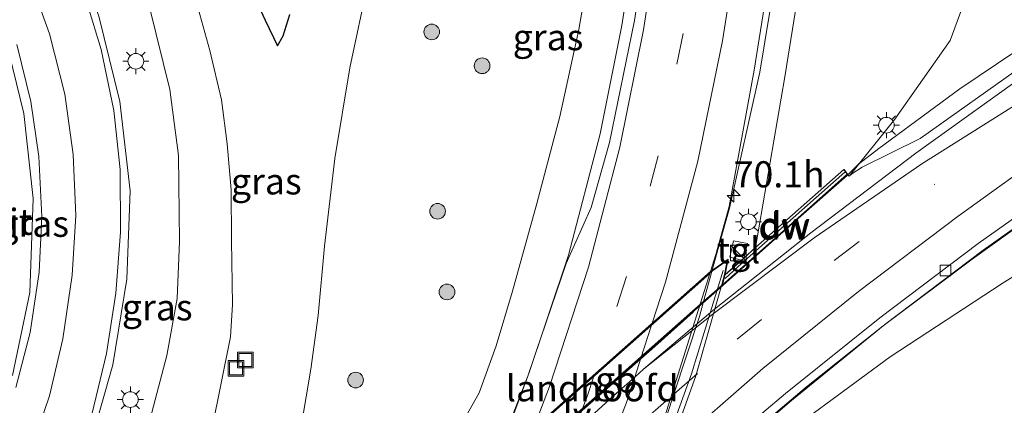
# Model space of a CAD drawing. Units: metres. Extents: x 80000 to 90010, y 437498 to 443752.
# Drawn here: x 84875 to 84970, y 437848 to 437885 of the extents above; entities that cross this region are included whole.
import ezdxf
from ezdxf.enums import TextEntityAlignment as Align

# ---------------------------------------------------------------- set-up
doc = ezdxf.new("R2010")
doc.units = ezdxf.units.M
doc.linetypes.add('VW-3-9_STREEP', pattern=[12, 3, -9])
doc.layers.get('0').update_dxf_attribs({"lineweight": 25})
for name, color, linetype, lineweight in [('B-ME-AM-KILOMETR-S-B1', 7, 'Continuous', 18), ('B-ME-BV-GELEIDECONSTRUCTIE-BARRIER-L-B1', 213, 'BV-STEPBARRIER', 18), ('B-ME-BV-GELEIDECONSTRUCTIE-GELEIDERAIL-L-B1', 213, 'BV-GELEIDERAIL', 18), ('B-ME-BV-GELEIDECONSTRUCTIE-GELEIDERAIL-L-B2', 213, 'BV-GELEIDERAIL', 18), ('B-ME-GC-DAMWAND-GV-B6', 10, 'Continuous', 25), ('B-ME-GC-DAMWAND-L-B1', 10, 'Continuous', 25), ('B-ME-GR-BOOM-S-B1', 93, 'Continuous', 18), ('B-ME-GW-INSTEEKWATERGANG-L-B1', 10, 'Continuous', 25), ('B-ME-GW-KRUINLIJN-L-B1', 93, 'Continuous', 18), ('B-ME-GW-TEENLIJN-L-B1', 93, 'Continuous', 18), ('B-ME-IE-GRASLAND-GV-B6', 93, 'Continuous', 18), ('B-ME-IE-INRICHTINGSELEMENT-S-B1', 253, 'Continuous', 18), ('B-ME-IE-MEUBILAIR_WEGMEUBILAIR-LICHTMAST-S-B1', 8, 'Continuous', 18), ('B-ME-IE-MEUBILAIR_WEGMEUBILAIR-LIJNVERLICHT-L-B1', 8, 'VW-LIJNV', 18), ('B-ME-KW-LANDHOOFD-GV-B6', 173, 'Continuous', 18), ('B-ME-KW-LEUNING-L-B2', 8, 'Continuous', 18), ('B-ME-KW-VIADUCT-GV-B7', 173, 'Continuous', 18), ('B-ME-VH-VERH_SOORT-BITUMEN-GV-B6', 8, 'IE-TERREINAFSCHEIDING-NATUURLIJK-HOUTWAL', 18), ('B-ME-VH-VERH_SOORT-BITUMEN-GV-B7', 8, 'IE-TERREINAFSCHEIDING-NATUURLIJK-HOUTWAL', 18), ('B-ME-VH-VERH_SOORT-GV-B6', 8, 'Continuous', 18), ('B-ME-VH-VERH_SOORT-TEGELS-GV-B6', 8, 'Continuous', 18), ('B-ME-VV-KOLK-S-B1', 8, 'Continuous', 18), ('B-ME-VW-MARKERING-39STREEP-015-L-B1', 255, 'VW-3-9_STREEP', 18), ('B-ME-VW-MARKERING-39STREEP-015-L-B2', 255, 'VW-3-9_STREEP', 18), ('B-ME-VW-MARKERING-STREEP-015-L-B1', 7, 'Continuous', 18), ('B-ME-VW-MARKERING-STREEP-015-L-B2', 7, 'Continuous', 18), ('B-ME-VW-MARKERING-VERDRIJFSTRP-GV-B6', 7, 'Continuous', 18)]:
    doc.layers.add(name, color=color, linetype=linetype, lineweight=lineweight)
doc.styles.add('NLCS-ISO', font='NLCS-ISO.TTF')
doc.linetypes.add('BV-GELEIDERAIL', pattern='A,10,-3,[108,NLCS.SHX,S=1,R=0,X=0,Y=0],-3', length=16)
doc.linetypes.add('BV-STEPBARRIER', pattern='A,1,-1,[16,NLCS.SHX,S=1,R=0,X=-1,Y=0],1', length=3)
doc.linetypes.add('IE-TERREINAFSCHEIDING-NATUURLIJK-HOUTWAL', pattern='A,7,-1.5,[67,NLCS.SHX,S=0.75,R=45,X=0,Y=0],-1.5,7,-1.5,[70,NLCS.SHX,S=0.75,R=0,X=0,Y=0],-1.5', length=20)
doc.linetypes.add('VW-LIJNV', pattern='A,0,-5,[102,NLCS.SHX,S=1,R=0,X=-0.625,Y=0],2.5,-0.5,[69,NLCS.SHX,S=0.5,R=0,X=0,Y=0],-0.5,2.5,[102,NLCS.SHX,S=1,R=180,X=0.625,Y=0],-5', length=16)

# ---------------------------------------------------------------- blocks, each defined once
blk = doc.blocks.new('kast')
blk.add_line((-0.75, -0.75), (0.75, 0.75))
blk.add_lwpolyline([(-0.75, 0.75), (0.75, 0.75), (0.75, -0.75), (-0.75, -0.75)], close=True)
blk = doc.blocks.new('put')
for p, q in [((0.75, 0.75), (-0.75, 0.75)), ((-0.75, 0.75), (-0.75, -0.75)), ((0.75, -0.75), (0.75, 0.75)), ((-0.75, -0.75), (0.75, -0.75))]:
    blk.add_line(p, q)
blk.add_lwpolyline([(-0.625, 0.625), (0.625, 0.625), (0.625, -0.625), (-0.625, -0.625)], close=True)
blk = doc.blocks.new('boom')
blk.add_hatch(color=256).paths.add_polyline_path([(-0.75, 0, 1), (0.75, 0, 1)])
blk.add_circle((0, 0), 0.75)
blk = doc.blocks.new('hecto')
for p, q in [((0, 0.625), (-0.625, 0)), ((0, -0.625), (0, 0.625)), ((-0.625, 0), (0.625, 0)), ((0.625, 0), (0, -0.625))]:
    blk.add_line(p, q)
blk = doc.blocks.new('kolk')
blk.add_lwpolyline([(-0.5, -0.5), (0.5, -0.5), (0.5, 0.5), (-0.5, 0.5)], close=True)
blk = doc.blocks.new('lantaarnpaal')
for p, q in [((0, 0.75), (0, 1.25)), ((-0.75, 0), (-1.25, 0)), ((-0.884, 0.884), (-0.53, 0.53)), ((0.53, 0.53), (0.884, 0.884)), ((0.75, 0), (1.25, 0)), ((-0.53, -0.53), (-0.884, -0.884)), ((0, -0.75), (0, -1.25)), ((0.53, -0.53), (0.884, -0.884))]:
    blk.add_line(p, q)
blk.add_circle((0, 0), 0.75)

msp = doc.modelspace()

# ---------------------------------------------------------------- linework, layer by layer
at = {"layer": 'B-ME-BV-GELEIDECONSTRUCTIE-BARRIER-L-B1'}
msp.add_polyline3d([(84957.5706, 437872.2614, 0.8539), (84955.605, 437870.786, 0.821), (84954.5199, 437869.69, 0.996), (84949.8637, 437865.5663, 0.932), (84940.9447, 437857.6753, 0.774), (84940.7757, 437857.5252, 0.7709), (84934.8078, 437852.2245, 0.6608), (84931.8387, 437849.5873, 0.606), (84929.1573, 437847.2165, 0.5444), (84923.1764, 437841.9282, 0.4069), (84922.8757, 437841.6623, 0.4), (84919.0459, 437838.2805, 0.3182), (84913.8827, 437833.7213, 0.208), (84910.3889, 437830.6563, 0.1414), (84909.216, 437829.753, -0.049), (84907.3605, 437827.9924, -0.0917)], dxfattribs=at)
at = {"layer": 'B-ME-BV-GELEIDECONSTRUCTIE-GELEIDERAIL-L-B1'}
for points in [[(85095.537, 437938.209, 0.926), (85093.006, 437937.497, 1.005), (85085.343, 437935.127, 1.234), (85081.499, 437934.042, 1.368), (85075.134, 437932.005, 1.578), (85064.956, 437928.637, 1.507), (85054.977, 437924.921, 1.476), (85045.052, 437920.985, 1.401), (85036.441, 437917.321, 1.352), (85026.722, 437912.849, 1.273), (85018.244, 437908.86, 1.213), (85009.945, 437904.616, 1.178), (85000.472, 437899.71, 1.137), (84992.338, 437895.086, 1.096), (84983.15, 437889.667, 1.021), (84974.166, 437883.956, 0.932), (84965.313, 437877.968, 0.911), (84957.5706, 437872.2614, 0.8539)], [(84949.9111, 437932.0758, 7.0731), (84950.038, 437929.953, 7.067), (84950.0522, 437928.2649, 7.0588), (84950.15, 437916.608, 7.002), (84949.582, 437904.665, 6.917), (84948.113, 437891.393, 6.821), (84946.179, 437879.57, 6.753), (84943.275, 437866.572, 6.641), (84942.5868, 437864.0809, 6.6304), (84941.571, 437860.4039, 6.6148)], [(84936.1957, 437931.8469, 6.7088), (84936.249, 437931.1, 6.708), (84936.3006, 437927.8492, 6.6859), (84936.429, 437919.752, 6.631), (84935.955, 437907.735, 6.549), (84934.813, 437895.868, 6.449), (84932.991, 437884.053, 6.333), (84930.918, 437873.665, 6.258), (84927.901, 437862.077, 6.203), (84924.089, 437850.757, 6.16), (84922.0914, 437845.5783, 6.1309), (84920.926, 437842.557, 6.114), (84920.6194, 437841.8597, 6.1075)], [(84934.575, 437835.517, -0.017), (84936.518, 437837.317, 0.015), (84943.552, 437843.431, 0.042), (84950.64, 437849.472, 0.116), (84957.972, 437855.296, 0.251), (84966.472, 437861.681, 0.329), (84975.157, 437867.921, 0.419), (84982.822, 437873.196, 0.516), (84990.683, 437878.29, 0.547), (84999.728, 437884.002, 0.606), (85007.786, 437888.645, 0.67), (85016.006, 437893.12, 0.717), (85024.34, 437897.363, 0.756), (85032.719, 437901.506, 0.819), (85041.224, 437905.352, 0.877), (85049.798, 437909.002, 0.923), (85058.478, 437912.454, 0.999), (85067.245, 437915.757, 1.073), (85074.792, 437918.427, 1.095), (85081.165, 437920.512, 1.075), (85083.636, 437921.247, 0.921), (85090.118, 437923.144, 0.57), (85092.574, 437923.847, 0.479), (85096.16, 437924.83, 0.4)]]:
    msp.add_polyline3d(points, dxfattribs=at)
at = {"layer": 'B-ME-BV-GELEIDECONSTRUCTIE-GELEIDERAIL-L-B2'}
msp.add_polyline3d([(84941.571, 437860.4039, 6.6148), (84940.7757, 437857.5252, 6.6026), (84940.409, 437856.198, 6.597), (84937.9565, 437848.7722, 6.5508), (84936.641, 437844.789, 6.526), (84935.2607, 437841.3508, 6.5134), (84932.693, 437834.955, 6.49), (84932.1575, 437833.7815, 6.4807), (84927.704, 437824.021, 6.403), (84921.578, 437812.208, 6.301), (84916.628, 437803.877, 6.25), (84916.5574, 437803.7684, 6.2492), (84914.529, 437800.6489, 6.2263), (84910.6156, 437794.6303, 6.1821), (84910.077, 437793.802, 6.176), (84906.944, 437789.478, 6.125)], dxfattribs=at)
at = {"layer": 'B-ME-GC-DAMWAND-GV-B6'}
msp.add_polyline3d([(84942.6062, 437859.2422, -0.12), (84942.8577, 437860.2052, 5.7824), (84944.4211, 437861.5974, 5.8734), (84944.6434, 437861.7953, 5.893), (84945.776, 437862.8039, 5.8374), (84954.22, 437870.257, 0.471), (84954.544, 437869.809, 0.06), (84949.84, 437865.657, -0.013), (84942.6062, 437859.2422, -0.12)], dxfattribs=at)
at = {"layer": 'B-ME-GC-DAMWAND-L-B1'}
msp.add_polyline3d([(84954.305, 437870.018, 0.856), (84944.442, 437861.262, 7.036), (84942.8802, 437859.8519, 7.0185)], dxfattribs=at)
at = {"layer": 'B-ME-GW-INSTEEKWATERGANG-L-B1'}
msp.add_polyline3d([(84897.85, 437886.857, -1.571), (84898.897, 437884.551, -1.545), (84900.066, 437882.107, -1.59), (84900.618, 437883.044, -1.546), (84901.241, 437885.102, -1.531)], dxfattribs=at)
at = {"layer": 'B-ME-GW-KRUINLIJN-L-B1'}
for points in [[(84917.5671, 437837.8258, 4.9339), (84915.205, 437840.179, 4.695), (84914.45, 437841.291, 4.594), (84914.935, 437842.226, 4.667), (84917.378, 437845.376, 5.124), (84919.354, 437848.892, 5.099), (84920.98, 437853.384, 5.191), (84922.542, 437858.623, 5.152), (84924.873, 437867.012, 5.207), (84927.065, 437875.349, 5.267), (84928.885, 437883.645, 5.205), (84930.149, 437891.039, 5.357), (84931.266, 437898.82, 5.595), (84932.368, 437907.346, 5.707), (84932.828, 437914.234, 5.774), (84932.72, 437920.217, 5.718), (84933.093, 437925.593, 5.753), (84933.21, 437927.267, 5.677), (84933.758, 437928.001, 5.759), (84934.934, 437928.016, 5.88), (84935.2106, 437927.7979, 5.97)], [(84952.8749, 437925.0249, 6.1951), (84952.666, 437916.082, 6.228), (84951.629, 437902.335, 6.085), (84950.616, 437891.857, 6.092), (84948.562, 437879.129, 6.01), (84945.776, 437862.8039, 5.8374)], [(84862.8002, 437808.9665, 2.3761), (84866.488, 437811.918, 2.245), (84872.39, 437817.083, 1.999), (84877.195, 437822.683, 1.794), (84880.828, 437828.522, 1.76), (84884.662, 437835.199, 1.493), (84887.903, 437846.403, 1.428), (84889.481, 437852.482, 1.339), (84890.483, 437857.909, 1.165), (84890.713, 437863.37, 1.067), (84890.608, 437871.604, 0.92), (84889.783, 437877.919, 0.797), (84887.836, 437885.782, 0.727), (84885.069, 437893.219, 0.612), (84881.789, 437900.685, 0.45), (84877.951, 437906.419, 0.398), (84874.349, 437911.143, 0.243), (84869.486, 437916.797, 0.11), (84864.99, 437920.393, -0.054), (84863.9155, 437921.182, -0.0775)]]:
    msp.add_polyline3d(points, dxfattribs=at)
at = {"layer": 'B-ME-GW-TEENLIJN-L-B1'}
for points in [[(84875.212, 437809.469, -1.525), (84879.684, 437814.385, -1.45), (84883.847, 437820.613, -1.405), (84890.661, 437834.444, -1.446), (84893.782, 437845.376, -1.521), (84895.56, 437854.255, -1.546), (84895.78, 437857.357, -1.464), (84895.664, 437863.463, -1.481), (84895.642, 437868.318, -1.492), (84895.268, 437872.725, -1.498), (84894.709, 437876.945, -1.511), (84893.601, 437881.638, -1.481), (84892.309, 437886.258, -1.491), (84890.782, 437890.915, -1.495), (84888.659, 437895.947, -1.488), (84886.292, 437899.933, -1.434), (84883.551, 437904.554, -1.355), (84880.683, 437908.449, -1.415), (84877.652, 437912.106, -1.365), (84874.839, 437915.293, -1.378)], [(84954.719, 437869.621, 0.064), (84959.103, 437875.07, 0.032), (84964.375, 437882.614, 0.039), (84966.839, 437889.294, 0.12), (84969.51, 437900.585, 0.163), (84970.861, 437910.934, -0.021)], [(84908.745, 437888.26, -1.404), (84906.969, 437879.997, -1.562), (84905.544, 437871.319, -1.431), (84904.569, 437862.934, -1.378), (84903.943, 437856.307, -1.45), (84903.268, 437851.173, -1.459), (84901.884, 437843.026, -1.493), (84902.448, 437835.926, -1.316), (84904.801, 437831.801, -1.196), (84907.015, 437830.639, -1.049), (84909.464, 437830.272, -0.864), (84910.445, 437830.454, -0.776)], [(84921.585, 437808.343, 4.575), (84933.266, 437828.389, -1.073), (84936.544, 437833.639, -0.819), (84938.945, 437836.626, -0.646), (84945.735, 437842.856, -0.628), (84958.652, 437852.34, -0.503), (84969.363, 437859.359, -0.343), (84978.081, 437864.827, -0.299)]]:
    msp.add_polyline3d(points, dxfattribs=at)
at = {"layer": 'B-ME-IE-GRASLAND-GV-B6'}
for points in [[(84945.776, 437862.8039, 5.8374), (84948.562, 437879.129, 6.01), (84950.616, 437891.857, 6.092), (84951.629, 437902.335, 6.085), (84952.666, 437916.082, 6.228), (84952.8749, 437925.0249, 6.1951), (84953.451, 437925.063, 6.199), (84953.323, 437926.861, 6.185), (84952.8693, 437926.8298, 6.1889), (84952.898, 437927.802, 6.312), (84952.766, 437928.873, 6.255), (84952.5, 437929.091, 6.273), (84951.8544, 437929.1185, 6.1975), (84951.4966, 437933.2179, 4.391), (84952.6918, 437933.3249, 4.391), (84952.2847, 437937.8726, 0.0017), (84952.867, 437937.885, 0.007), (84952.8628, 437938.085, 0.107), (84953.436, 437938.202, 0.015), (84955.75, 437938.177, 0.033), (84959.106, 437937.371, 0.045), (84963.501, 437935.013, 0.047), (84967.789, 437931.717, -0.013), (84970.276, 437927.872, 0.015)], [(84912.164, 437921.8, -1.184), (84911.867, 437918.357, -1.339), (84911.45, 437912.072, -1.355), (84910.921, 437905.219, -1.401), (84910.086, 437897.613, -1.403), (84908.745, 437888.26, -1.404), (84906.969, 437879.997, -1.562), (84905.544, 437871.319, -1.431), (84904.569, 437862.934, -1.378), (84903.943, 437856.307, -1.45), (84903.268, 437851.173, -1.459), (84901.884, 437843.026, -1.493), (84902.448, 437835.926, -1.316), (84904.801, 437831.801, -1.196), (84907.015, 437830.639, -1.049), (84909.464, 437830.272, -0.864), (84910.445, 437830.454, -0.776), (84908.837, 437828.736, -0.892), (84906.406, 437826.055, -0.96), (84897.996, 437817.914, -1.124), (84888.663, 437809.528, -1.255), (84880.087, 437802.059, -1.397), (84873.192, 437796.467, -1.496)], [(84875.212, 437809.469, -1.525), (84879.684, 437814.385, -1.45), (84883.847, 437820.613, -1.405), (84890.661, 437834.444, -1.446), (84893.782, 437845.376, -1.521), (84895.56, 437854.255, -1.546), (84895.78, 437857.357, -1.464), (84895.664, 437863.463, -1.481), (84895.642, 437868.318, -1.492), (84895.268, 437872.725, -1.498), (84894.709, 437876.945, -1.511), (84893.601, 437881.638, -1.481), (84892.309, 437886.258, -1.491), (84890.782, 437890.915, -1.495), (84888.659, 437895.947, -1.488), (84886.292, 437899.933, -1.434), (84883.551, 437904.554, -1.355), (84880.683, 437908.449, -1.415), (84877.652, 437912.106, -1.365), (84874.839, 437915.293, -1.378)], [(84874.839, 437915.293, -1.378), (84877.652, 437912.106, -1.365), (84880.683, 437908.449, -1.415), (84883.551, 437904.554, -1.355), (84886.292, 437899.933, -1.434), (84888.659, 437895.947, -1.488), (84890.782, 437890.915, -1.495), (84892.309, 437886.258, -1.491), (84893.601, 437881.638, -1.481), (84894.709, 437876.945, -1.511), (84895.268, 437872.725, -1.498), (84895.642, 437868.318, -1.492), (84895.664, 437863.463, -1.481), (84895.78, 437857.357, -1.464), (84895.56, 437854.255, -1.546), (84893.782, 437845.376, -1.521), (84890.661, 437834.444, -1.446), (84883.847, 437820.613, -1.405), (84879.684, 437814.385, -1.45), (84875.212, 437809.469, -1.525)], [(84872.39, 437817.083, 1.999), (84877.195, 437822.683, 1.794), (84880.828, 437828.522, 1.76), (84884.662, 437835.199, 1.493), (84887.903, 437846.403, 1.428), (84889.481, 437852.482, 1.339), (84890.483, 437857.909, 1.165), (84890.713, 437863.37, 1.067), (84890.608, 437871.604, 0.92), (84889.783, 437877.919, 0.797), (84887.836, 437885.782, 0.727), (84885.069, 437893.219, 0.612), (84881.789, 437900.685, 0.45), (84877.951, 437906.419, 0.398), (84874.349, 437911.143, 0.243)], [(84874.349, 437911.143, 0.243), (84877.951, 437906.419, 0.398), (84881.789, 437900.685, 0.45), (84885.069, 437893.219, 0.612), (84887.836, 437885.782, 0.727), (84889.783, 437877.919, 0.797), (84890.608, 437871.604, 0.92), (84890.713, 437863.37, 1.067), (84890.483, 437857.909, 1.165), (84889.481, 437852.482, 1.339), (84887.903, 437846.403, 1.428), (84884.662, 437835.199, 1.493), (84880.828, 437828.522, 1.76), (84877.195, 437822.683, 1.794), (84872.39, 437817.083, 1.999)], [(84970.861, 437910.934, -0.021), (84969.51, 437900.585, 0.163), (84966.839, 437889.294, 0.12), (84964.375, 437882.614, 0.039), (84959.103, 437875.07, 0.032), (84954.719, 437869.621, 0.064), (84954.544, 437869.809, 0.06), (84954.22, 437870.257, 0.471), (84945.776, 437862.8039, 5.8374)], [(84954.719, 437869.621, 0.064), (84959.103, 437875.07, 0.032), (84964.375, 437882.614, 0.039), (84966.839, 437889.294, 0.12), (84969.51, 437900.585, 0.163), (84970.861, 437910.934, -0.021)], [(84874.276, 437828.598, 1.979), (84878.718, 437835.912, 1.767), (84882.097, 437843.733, 1.583), (84884.333, 437851.574, 1.421), (84885.654, 437859.783, 1.224), (84885.979, 437868.228, 1.07), (84884.987, 437876.785, 0.921), (84882.994, 437884.946, 0.808), (84880.128, 437892.789, 0.655), (84876.075, 437900.408, 0.521), (84870.425, 437908.226, 0.351)], [(84935.921, 437895.942, 5.729), (84934.202, 437884.529, 5.633), (84931.809, 437872.859, 5.515), (84930.047, 437866.624, 5.488), (84927.666, 437861.269, 5.471), (84925.793, 437855.748, 5.453), (84924.014, 437850.5, 5.437), (84921.123, 437842.773, 5.408), (84920.8972, 437842.2632, 5.4035), (84918.6051, 437840.3145, 5.38), (84918.0508, 437838.9663, 5.3), (84917.7106, 437837.9518, 4.7718), (84917.5671, 437837.8258, 4.9339), (84915.205, 437840.179, 4.695), (84914.45, 437841.291, 4.594), (84914.935, 437842.226, 4.667), (84917.378, 437845.376, 5.124), (84919.354, 437848.892, 5.099), (84920.98, 437853.384, 5.191), (84922.542, 437858.623, 5.152), (84924.873, 437867.012, 5.207), (84927.065, 437875.349, 5.267), (84928.885, 437883.645, 5.205), (84930.149, 437891.039, 5.357)], [(84950.616, 437891.857, 6.092), (84948.562, 437879.129, 6.01), (84945.776, 437862.8039, 5.8374), (84944.6434, 437861.7953, 5.893), (84945.001, 437863.172, 5.892), (84943.682, 437863.448, 5.882), (84943.304, 437861.886, 5.913), (84944.4211, 437861.5974, 5.8734), (84942.8577, 437860.2052, 5.7824), (84943.1465, 437861.6797, 5.8748), (84941.4704, 437860.5146, 5.8923), (84941.98, 437862.136, 5.896), (84943.257, 437866.725, 5.838), (84945.656, 437879.755, 5.967), (84947.588, 437891.985, 6.047)], [(84930.149, 437891.039, 5.357), (84928.885, 437883.645, 5.205), (84927.065, 437875.349, 5.267), (84924.873, 437867.012, 5.207), (84922.542, 437858.623, 5.152), (84920.98, 437853.384, 5.191), (84919.354, 437848.892, 5.099), (84917.378, 437845.376, 5.124)], [(84901.884, 437843.026, -1.493), (84903.268, 437851.173, -1.459), (84903.943, 437856.307, -1.45), (84904.569, 437862.934, -1.378), (84905.544, 437871.319, -1.431), (84906.969, 437879.997, -1.562), (84908.745, 437888.26, -1.404)], [(84897.85, 437886.857, -1.571), (84898.897, 437884.551, -1.545), (84900.066, 437882.107, -1.59), (84900.618, 437883.044, -1.546), (84901.241, 437885.102, -1.531)], [(84901.241, 437885.102, -1.531), (84900.618, 437883.044, -1.546), (84900.066, 437882.107, -1.59), (84898.897, 437884.551, -1.545), (84897.85, 437886.857, -1.571)], [(84873.725, 437884.222, 0.189), (84875.81, 437875.621, 0.338), (84876.713, 437867.492, 0.505), (84876.384, 437858.513, 0.703), (84874.746, 437850.555, 0.865)], [(84971.495, 437880.306, 0.157), (84961.522, 437873.234, 0.036), (84955.966, 437870.484, -0.043), (84954.989, 437869.86, 0.067), (84954.719, 437869.621, 0.064)], [(84932.3435, 437811.681, 5.6755), (84920.5994, 437806.7034, 4.62), (84919.5365, 437806.1502, 4.629), (84930.6672, 437828.155, -0.9017), (84931.838, 437827.568, -0.822), (84935.455, 437834.703, -0.657), (84934.3631, 437835.2935, -0.769), (84940.287, 437840.552, -0.762), (84949.21, 437848.181, -0.678), (84958.136, 437855.426, -0.564), (84967.54, 437862.563, -0.476), (84976.727, 437869.054, -0.369)], [(84978.081, 437864.827, -0.299), (84969.363, 437859.359, -0.343), (84958.652, 437852.34, -0.503), (84945.735, 437842.856, -0.628), (84938.945, 437836.626, -0.646), (84936.544, 437833.639, -0.819), (84933.266, 437828.389, -1.073), (84921.585, 437808.343, 4.575)], [(84921.585, 437808.343, 4.575), (84933.266, 437828.389, -1.073), (84936.544, 437833.639, -0.819), (84938.945, 437836.626, -0.646), (84945.735, 437842.856, -0.628), (84958.652, 437852.34, -0.503), (84969.363, 437859.359, -0.343), (84978.081, 437864.827, -0.299)]]:
    msp.add_polyline3d(points, dxfattribs=at)
at = {"layer": 'B-ME-IE-MEUBILAIR_WEGMEUBILAIR-LIJNVERLICHT-L-B1'}
msp.add_polyline3d([(84917.585, 437836.971, 4.13), (84921.264, 437840.207, 4.22), (84925.005, 437843.508, 4.317), (84928.657, 437846.721, 4.41), (84932.385, 437850.023, 4.503), (84936.136, 437853.345, 4.577), (84939.823, 437856.612, 4.693)], dxfattribs=at)
at = {"layer": 'B-ME-KW-LANDHOOFD-GV-B6'}
msp.add_polyline3d([(84941.4704, 437860.5146, 5.8923), (84943.1465, 437861.6797, 5.8748), (84942.8577, 437860.2052, 5.7824), (84942.6062, 437859.2422, -0.12), (84940.866, 437857.699, -0.165), (84931.751, 437849.648, -0.33), (84922.789, 437841.722, -0.535), (84917.2595, 437836.8282, -0.65), (84917.7106, 437837.9518, 4.7718), (84918.0508, 437838.9663, 5.3), (84918.6051, 437840.3145, 5.38), (84920.8972, 437842.2632, 5.4035), (84941.4704, 437860.5146, 5.8923)], dxfattribs=at)
at = {"layer": 'B-ME-KW-LEUNING-L-B2'}
msp.add_polyline3d([(84942.686, 437860.611, 6.163), (84939.663, 437850.71, 6.114), (84935.597, 437839.507, 6.046), (84931.666, 437830.185, 5.985), (84926.407, 437819.137, 5.9), (84921.638, 437810.287, 5.808), (84916.782, 437802.247, 5.749), (84911.329, 437793.993, 5.713), (84909.77, 437791.608, 5.694), (84909.775, 437791.463, 5.708), (84909.958, 437791.436, 5.684), (84917.927, 437798.737, 5.859), (84926.975, 437806.812, 5.978), (84932.72, 437811.764, 6.051)], dxfattribs=at)
at = {"layer": 'B-ME-KW-VIADUCT-GV-B7'}
msp.add_polyline3d([(84920.851, 437842.158, 5.403), (84941.441, 437860.422, 5.892), (84943.074, 437861.568, 5.875), (84942.809, 437860.216, 5.782), (84942.558, 437859.255, 5.764), (84940.076, 437850.531, 5.76), (84935.721, 437838.406, 5.777)], dxfattribs=at)
at = {"layer": 'B-ME-VH-VERH_SOORT-BITUMEN-GV-B6'}
for points in [[(84870.425, 437908.226, 0.351), (84876.075, 437900.408, 0.521), (84880.128, 437892.789, 0.655), (84882.994, 437884.946, 0.808), (84884.987, 437876.785, 0.921), (84885.979, 437868.228, 1.07), (84885.654, 437859.783, 1.224), (84884.333, 437851.574, 1.421), (84882.097, 437843.733, 1.583), (84878.718, 437835.912, 1.767), (84874.276, 437828.598, 1.979)], [(84925.793, 437855.748, 5.453), (84927.666, 437861.269, 5.471), (84930.047, 437866.624, 5.488), (84931.809, 437872.859, 5.515), (84934.202, 437884.529, 5.633), (84935.921, 437895.942, 5.729)], [(84947.588, 437891.985, 6.047), (84945.656, 437879.755, 5.967), (84943.257, 437866.725, 5.838), (84941.98, 437862.136, 5.896), (84941.4704, 437860.5146, 5.8923), (84920.8972, 437842.2632, 5.4035), (84921.123, 437842.773, 5.408), (84924.014, 437850.5, 5.437), (84925.793, 437855.748, 5.453)], [(84875.06, 437849.424, 0.959), (84876.436, 437854.669, 0.851), (84877.297, 437860.437, 0.72), (84877.553, 437865.774, 0.617), (84877.236, 437871.518, 0.501), (84876.477, 437876.785, 0.385), (84875.144, 437882.209, 0.288)], [(84873.192, 437796.467, -1.496), (84880.087, 437802.059, -1.397), (84888.663, 437809.528, -1.255), (84897.996, 437817.914, -1.124), (84906.406, 437826.055, -0.96), (84908.837, 437828.736, -0.892), (84910.445, 437830.454, -0.776), (84910.263, 437830.643, -0.77), (84913.795, 437833.762, -0.715), (84917.2595, 437836.8282, -0.65), (84922.789, 437841.722, -0.535), (84931.751, 437849.648, -0.33), (84940.866, 437857.699, -0.165), (84942.6062, 437859.2422, -0.12), (84949.84, 437865.657, -0.013), (84954.544, 437869.809, 0.06), (84954.719, 437869.621, 0.064), (84954.989, 437869.86, 0.067), (84955.966, 437870.484, -0.043), (84961.522, 437873.234, 0.036), (84971.495, 437880.306, 0.157)], [(84939.588, 437841.197, -0.64), (84948.653, 437848.83, -0.541), (84957.647, 437856.062, -0.431), (84967.07, 437863.195, -0.32), (84976.308, 437869.735, -0.219)], [(84976.308, 437869.735, -0.219), (84967.07, 437863.195, -0.32), (84957.647, 437856.062, -0.431), (84948.653, 437848.83, -0.541), (84939.588, 437841.197, -0.64)], [(84976.727, 437869.054, -0.369), (84967.54, 437862.563, -0.476), (84958.136, 437855.426, -0.564), (84949.21, 437848.181, -0.678), (84940.287, 437840.552, -0.762)]]:
    msp.add_polyline3d(points, dxfattribs=at)
at = {"layer": 'B-ME-VH-VERH_SOORT-BITUMEN-GV-B7'}
msp.add_polyline3d([(84920.802, 437842.051, 5.4035), (84941.412, 437860.328, 5.8923), (84936.571, 437844.925, 5.857), (84932.697, 437835.075, 5.811), (84927.726, 437824.1, 5.716), (84921.5, 437812.122, 5.617), (84916.515, 437803.74, 5.55), (84910.053, 437793.919, 5.452), (84906.989, 437789.78, 5.445), (84906.169, 437788.672, 5.443), (84904.4891, 437786.7986, 5.4054), (84875.8301, 437772.1834, 4.8024), (84876.843, 437773.259, 4.821), (84884.927, 437782.538, 4.901), (84892.371, 437791.903, 4.985), (84899.239, 437801.714, 5.029), (84904.987, 437810.803, 5.137), (84910.889, 437821.177, 5.218), (84916.218, 437831.699, 5.31), (84920.802, 437842.051, 5.4035)], dxfattribs=at)
at = {"layer": 'B-ME-VH-VERH_SOORT-GV-B6'}
for points in [[(84874.746, 437850.555, 0.865), (84876.384, 437858.513, 0.703), (84876.713, 437867.492, 0.505), (84875.81, 437875.621, 0.338), (84873.725, 437884.222, 0.189)], [(84875.144, 437882.209, 0.288), (84876.477, 437876.785, 0.385), (84877.236, 437871.518, 0.501), (84877.553, 437865.774, 0.617), (84877.297, 437860.437, 0.72), (84876.436, 437854.669, 0.851), (84875.06, 437849.424, 0.959)]]:
    msp.add_polyline3d(points, dxfattribs=at)
at = {"layer": 'B-ME-VH-VERH_SOORT-TEGELS-GV-B6'}
msp.add_polyline3d([(84944.4211, 437861.5974, 5.8734), (84943.304, 437861.886, 5.913), (84943.682, 437863.448, 5.882), (84945.001, 437863.172, 5.892), (84944.6434, 437861.7953, 5.893), (84944.4211, 437861.5974, 5.8734)], dxfattribs=at)
at = {"layer": 'B-ME-VW-MARKERING-39STREEP-015-L-B1'}
for points in [[(84942.0881, 437931.8508, 6.1934), (84942.157, 437930.893, 6.19), (84942.352, 437918.932, 6.142), (84941.829, 437906.983, 6.058), (84940.68, 437895.098, 5.955), (84938.854, 437883.273, 5.88), (84936.476, 437871.573, 5.782), (84933.444, 437860.021, 5.732), (84930.3756, 437850.6719, 5.6826)], [(84864.4943, 437784.6568, -1.2389), (84872.751, 437790.303, -1.164), (84882.216, 437797.579, -1.079), (84891.281, 437805.335, -0.991), (84900.082, 437813.431, -0.917), (84908.682, 437821.696, -0.83), (84913.2753, 437826.0648, -0.7675), (84917.36, 437829.95, -0.712), (84918.1085, 437830.6505, -0.701), (84925.1638, 437837.2535, -0.5969), (84926.11, 437838.139, -0.583), (84931.5624, 437843.0835, -0.4943), (84934.957, 437846.162, -0.439), (84937.9565, 437848.7722, -0.3916), (84944.003, 437854.034, -0.296), (84953.292, 437861.574, -0.173), (84962.903, 437868.859, -0.061)]]:
    msp.add_polyline3d(points, dxfattribs=at)
at = {"layer": 'B-ME-VW-MARKERING-39STREEP-015-L-B2'}
msp.add_polyline3d([(84930.3152, 437850.4878, 5.6285), (84929.714, 437848.656, 5.672), (84929.1573, 437847.2165, 5.6629), (84928.3401, 437845.103, 5.6495), (84926.291, 437839.804, 5.616), (84925.1638, 437837.2535, 5.5995), (84921.45, 437828.85, 5.545), (84921.2336, 437828.4332, 5.5413), (84916.2526, 437818.8372, 5.4561), (84915.953, 437818.26, 5.451), (84909.859, 437808.014, 5.362), (84903.352, 437797.981, 5.252), (84902.0267, 437796.1799, 5.2382), (84900.1823, 437793.6733, 5.219), (84896.246, 437788.324, 5.178), (84895.1538, 437786.984, 5.1588), (84888.9531, 437779.3768, 5.0496), (84888.694, 437779.059, 5.045), (84888.1828, 437778.4829, 5.037)], dxfattribs=at)
at = {"layer": 'B-ME-VW-MARKERING-STREEP-015-L-B1'}
for points in [[(84924.5417, 437845.4964, 5.5443), (84926.077, 437849.509, 5.568), (84929.795, 437860.935, 5.62), (84932.798, 437872.389, 5.628), (84935.054, 437883.612, 5.744), (84936.878, 437895.538, 5.84), (84937.98, 437907.001, 5.941), (84938.487, 437918.89, 6.019), (84938.331, 437930.44, 6.066), (84938.2403, 437931.7799, 6.0723)], [(84945.8374, 437931.9199, 6.2884), (84945.873, 437931.297, 6.286), (84946.2, 437919.161, 6.235), (84945.68, 437906.655, 6.158), (84944.482, 437894.513, 6.06), (84942.625, 437882.566, 5.978), (84940.253, 437871.048, 5.891), (84937.15, 437859.472, 5.843), (84935.8858, 437855.5602, 5.8239)], [(84862.8182, 437816.9344, 2.3978), (84864.18, 437818.098, 2.353), (84868.275, 437822.198, 2.199), (84871.993, 437826.716, 2.069), (84875.24, 437831.413, 1.928), (84878.147, 437836.531, 1.792), (84880.476, 437841.636, 1.68), (84882.307, 437846.834, 1.553), (84883.734, 437852.666, 1.42), (84884.616, 437858.444, 1.299), (84885.072, 437864.271, 1.202), (84885.013, 437870.275, 1.092), (84884.423, 437875.906, 0.97), (84883.218, 437881.734, 0.869), (84881.481, 437887.418, 0.778), (84879.39, 437892.573, 0.67), (84876.879, 437897.585, 0.572), (84874.02, 437902.274, 0.474), (84870.38, 437907.126, 0.387), (84866.304, 437911.599, 0.284), (84863.8466, 437913.9144, 0.2273)], [(84863.7888, 437907.8236, -0.0009), (84866.849, 437904.555, 0.079), (84870.828, 437899.236, 0.186), (84873.767, 437894.17, 0.291), (84876.336, 437888.68, 0.414), (84878.277, 437883.256, 0.532), (84879.744, 437877.477, 0.639), (84880.541, 437871.712, 0.747), (84880.798, 437865.858, 0.855), (84880.423, 437860.168, 0.961), (84879.56, 437854.079, 1.093), (84878.286, 437848.607, 1.221), (84876.283, 437842.807, 1.361), (84873.817, 437837.735, 1.503), (84870.654, 437832.348, 1.656), (84867.123, 437827.563, 1.807), (84863.008, 437822.947, 1.979), (84862.8315, 437822.7869, 1.9855)], [(84863.9249, 437779.5542, -0.9907), (84865.144, 437780.293, -0.982), (84874.753, 437786.845, -0.914), (84884.757, 437794.637, -0.886), (84893.858, 437802.563, -0.864), (84902.683, 437810.725, -0.84), (84907.4195, 437815.2743, -0.8118), (84911.41, 437819.107, -0.788), (84912.7058, 437820.34, -0.7789), (84919.944, 437827.227, -0.728), (84921.2336, 437828.4332, -0.715), (84928.2644, 437835.0089, -0.644), (84928.658, 437835.377, -0.64), (84935.2607, 437841.3508, -0.569), (84937.582, 437843.451, -0.544), (84946.463, 437851.216, -0.423), (84955.618, 437858.609, -0.304), (84965.15, 437865.816, -0.189), (84974.354, 437872.443, -0.086)], [(84865.0688, 437789.8049, -1.4789), (84870.593, 437793.569, -1.409), (84879.632, 437800.616, -1.289), (84888.624, 437808.258, -1.154), (84897.468, 437816.195, -1.015), (84906.164, 437824.388, -0.865), (84914.86, 437832.626, -0.717), (84917.7507, 437835.3344, -0.6615), (84922.0917, 437839.4016, -0.5782), (84923.612, 437840.826, -0.549), (84928.3401, 437845.103, -0.4409), (84932.49, 437848.857, -0.346), (84934.2195, 437850.4042, -0.307), (84935.061, 437851.157, -0.288)]]:
    msp.add_polyline3d(points, dxfattribs=at)
at = {"layer": 'B-ME-VW-MARKERING-STREEP-015-L-B2'}
msp.add_polyline3d([(84935.826, 437855.375, 5.7588), (84934.8078, 437852.2245, 5.7708), (84934.2195, 437850.4042, 5.7778), (84933.437, 437847.983, 5.787), (84931.5624, 437843.0835, 5.7551), (84929.796, 437838.467, 5.725), (84928.2644, 437835.0089, 5.697), (84924.824, 437827.241, 5.634), (84924.4495, 437826.4999, 5.6284), (84919.38, 437816.469, 5.553), (84913.291, 437806.025, 5.461), (84909.2789, 437799.9757, 5.4015), (84907.4842, 437797.2696, 5.3749), (84906.414, 437795.656, 5.359), (84902.8401, 437790.8767, 5.3099), (84899.212, 437786.025, 5.26), (84897.3424, 437783.7519, 5.2221), (84896.4954, 437782.7221, 5.2049)], dxfattribs=at)
at = {"layer": 'B-ME-VW-MARKERING-VERDRIJFSTRP-GV-B6'}
for points in [[(84935.061, 437851.157, -0.288), (84941.696, 437856.768, -0.181), (84951.048, 437864.193, -0.066), (84961.096, 437871.823, 0.056), (84970.335, 437878.465, 0.177)], [(84971.293, 437876.879, 0.112), (84961.664, 437870.795, 0.028), (84951.387, 437863.714, -0.085), (84941.857, 437856.555, -0.192), (84935.061, 437851.157, -0.288)]]:
    msp.add_polyline3d(points, dxfattribs=at)

# ---------------------------------------------------------------- block references
at = {"layer": 'B-ME-AM-KILOMETR-S-B1', "rotation": 90}
msp.add_blockref('hecto', (84943.688, 437867.774, 6.654), dxfattribs=at)
at = {"layer": 'B-ME-GR-BOOM-S-B1', "rotation": 90}
for p in [(84914.816, 437883.429, 0.264), (84919.633, 437880.185, 2.01), (84915.376, 437866.268, 1.771), (84916.275, 437858.549, 2.733), (84907.538, 437850.119, 0.155)]:
    msp.add_blockref('boom', p, dxfattribs=at)
at = {"layer": 'B-ME-IE-INRICHTINGSELEMENT-S-B1', "rotation": 90}
for name, p in [('kast', (84944.119, 437862.289, 6.504)), ('put', (84897.002, 437852.038, -1.712)), ('put', (84896.103, 437851.243, -1.558))]:
    msp.add_blockref(name, p, dxfattribs=at)
at = {"layer": 'B-ME-IE-MEUBILAIR_WEGMEUBILAIR-LICHTMAST-S-B1', "rotation": 90}
for p in [(84886.525, 437880.62, 0.862), (84958.282, 437874.5059, -0.017), (84945.096, 437865.268, 5.795), (84886.002, 437848.249, 1.497)]:
    msp.add_blockref('lantaarnpaal', p, dxfattribs=at)
at = {"layer": 'B-ME-VV-KOLK-S-B1', "rotation": 90}
msp.add_blockref('kolk', (84963.94, 437860.602, -0.435), dxfattribs=at)

# ---------------------------------------------------------------- texts
at = {"layer": 'B-ME-AM-KILOMETR-S-B1', "ltscale": 0.2, "style": 'NLCS-ISO'}
msp.add_text('70.1h', height=2.5, dxfattribs=at).set_placement((84943.688, 437867.774, 6.654), align=Align.BOTTOM_LEFT)
at = {"layer": 'B-ME-BV-GELEIDECONSTRUCTIE-BARRIER-L-B1', "ltscale": 0.2, "style": 'NLCS-ISO'}
msp.add_text('gb', height=2.5, dxfattribs=at).set_placement((84932.44666, 437850.15284), align=Align.MIDDLE_CENTER)
at = {"layer": 'B-ME-GC-DAMWAND-GV-B6', "ltscale": 0.2, "style": 'NLCS-ISO'}
msp.add_text('dw', height=2.5, dxfattribs=at).set_placement((84948.47511, 437864.80401), align=Align.MIDDLE_CENTER)
at = {"layer": 'B-ME-GC-DAMWAND-L-B1', "ltscale": 0.2, "style": 'NLCS-ISO'}
msp.add_text('dw', height=2.5, dxfattribs=at).set_placement((84948.58753, 437864.94062), align=Align.MIDDLE_CENTER)
at = {"layer": 'B-ME-IE-GRASLAND-GV-B6', "ltscale": 0.2, "style": 'NLCS-ISO'}
for p in [(84925.937, 437882.9209), (84898.9973, 437869.12975), (84876.7566, 437865.07425), (84888.5693, 437857.0794)]:
    msp.add_text('gras', height=2.5, dxfattribs=at).set_placement(p, align=Align.MIDDLE_CENTER)
at = {"layer": 'B-ME-IE-MEUBILAIR_WEGMEUBILAIR-LIJNVERLICHT-L-B1', "ltscale": 0.2, "style": 'NLCS-ISO'}
msp.add_text('lv', height=2.5, dxfattribs=at).set_placement((84928.71137, 437846.78316), align=Align.MIDDLE_CENTER)
at = {"layer": 'B-ME-KW-LANDHOOFD-GV-B6', "ltscale": 0.2, "style": 'NLCS-ISO'}
msp.add_text('landhoofd', height=2.5, dxfattribs=at).set_placement((84930.15993, 437849.33358), align=Align.MIDDLE_CENTER)
at = {"layer": 'B-ME-VH-VERH_SOORT-BITUMEN-GV-B6', "ltscale": 0.2, "style": 'NLCS-ISO'}
msp.add_text('bit', height=2.5, dxfattribs=at).set_placement((84874.4594, 437865.26299), align=Align.MIDDLE_CENTER)
at = {"layer": 'B-ME-VH-VERH_SOORT-TEGELS-GV-B6', "ltscale": 0.2, "style": 'NLCS-ISO'}
msp.add_text('tgl', height=2.5, dxfattribs=at).set_placement((84944.13978, 437862.53819), align=Align.MIDDLE_CENTER)

doc.saveas('drawing.dxf')
